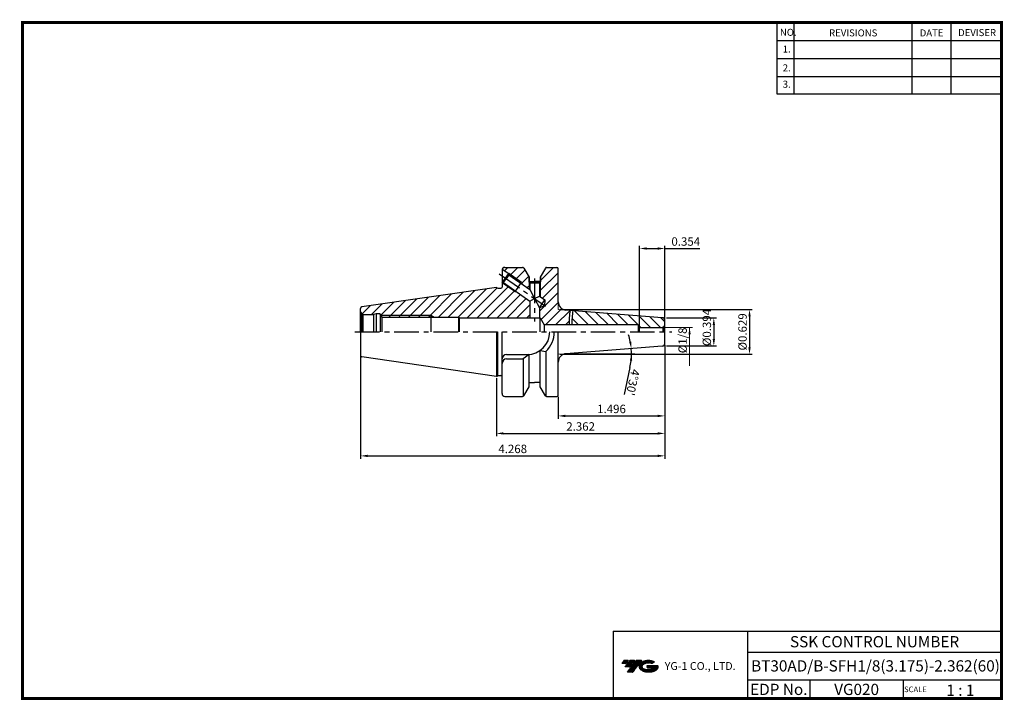
# Model space of a CAD drawing. Extents: x 1532 to 1882, y 227 to 470.
import ezdxf
from ezdxf.enums import TextEntityAlignment as Align

# ---------------------------------------------------------------- set-up
doc = ezdxf.new("R2010")
doc.units = 0
doc.header["$LTSCALE"] = 7
doc.header["$MEASUREMENT"] = 0
doc.linetypes.add('CENTER', pattern=[2, 1.25, -0.25, 0.25, -0.25])
doc.linetypes.add('PHANTOM', pattern=[2.5, 1.25, -0.25, 0.25, -0.25, 0.25, -0.25])
doc.layers.get('0').update_dxf_attribs({"linetype": 'CONTINUOUS'})
doc.layers.get('DEFPOINTS').update_dxf_attribs({"linetype": 'CONTINUOUS'})
doc.layers.add('AM_8', color=1, linetype='CONTINUOUS', lineweight=15)
doc.layers.add('SSK-가상선', color=4, linetype='PHANTOM', lineweight=15)
doc.layers.add('가는선', color=1, linetype='CONTINUOUS')
doc.styles.get("Standard").update_dxf_attribs({"font": 'ISOCP', "height": 3, "bigfont": 'WHGTXT.SHX'})
doc.dimstyles.new('ISO-25', dxfattribs={"dimtxt": 3, "dimasz": 2.5, "dimexe": 1.25, "dimexo": 0.625, "dimtad": 1, "dimtih": 1, "dimlfac": 25.4, "dimdsep": 46, "dimtxsty": 'STANDARD', "dimcen": 2.5, "dimclrd": 2, "dimclre": 2, "dimadec": 0, "dimazin": 0, "dimtfac": 1, "dimtmove": 0, "dimatfit": 3, "dimfxl": 1, "dimtvp": 1, "dimtolj": 1, "dimtzin": 0, "dimarcsym": 0})
doc.dimstyles.new('ISO-25$0', dxfattribs={"dimtxt": 3, "dimasz": 2.5, "dimexe": 1.25, "dimexo": 0.625, "dimtad": 1, "dimlfac": 25.4, "dimdsep": 46, "dimtxsty": 'STANDARD', "dimcen": 2.5, "dimclrd": 2, "dimclre": 2, "dimclrt": 3, "dimadec": 0, "dimazin": 0, "dimtfac": 1, "dimtmove": 0, "dimatfit": 3, "dimfxl": 1, "dimtvp": 1, "dimtolj": 1, "dimtzin": 0, "dimarcsym": 0})
pattern_1 = [(45, (1549.4985, 243.1968), (-1.767767, 1.767767), [])]

# ---------------------------------------------------------------- blocks, each defined once
blk = doc.blocks.new('*D77')
at = {"color": 2, "linetype": 'Continuous', "lineweight": -2}
for p, q in [((1761.4, 353.83), (1761.4, 321.31)), ((1701.4, 342.03), (1701.4, 321.31)), ((1703.9, 322.31), (1758.9, 322.31))]:
    blk.add_line(p, q, dxfattribs=at)
at = {"color": 2, "linetype": 'Continuous'}
for points in [[(1703.9, 322.73), (1703.9, 321.9), (1701.4, 322.31)], [(1758.9, 322.73), (1758.9, 321.9), (1761.4, 322.31)]]:
    blk.add_solid(points, dxfattribs=at)
at = {"layer": 'DEFPOINTS', "color": 0, "linetype": 'Continuous'}
for p in [(1761.4, 354.43), (1701.4, 342.63), (1761.4, 322.31)]:
    blk.add_point(p, dxfattribs=at)
at = {"color": 3, "linetype": 'Continuous', "insert": (1731.4, 324.41), "char_height": 3, "attachment_point": 5}
blk.add_mtext('2.362', dxfattribs=at)
blk = doc.blocks.new('*D78')
at = {"color": 2, "linetype": 'Continuous', "lineweight": -2}
for p, q in [((1761.4, 353.83), (1761.4, 313.31)), ((1653, 350.1), (1653, 313.31)), ((1655.5, 314.31), (1758.9, 314.31))]:
    blk.add_line(p, q, dxfattribs=at)
at = {"color": 2, "linetype": 'Continuous'}
for points in [[(1655.5, 314.73), (1655.5, 313.9), (1653, 314.31)], [(1758.9, 314.73), (1758.9, 313.9), (1761.4, 314.31)]]:
    blk.add_solid(points, dxfattribs=at)
at = {"layer": 'DEFPOINTS', "color": 0, "linetype": 'Continuous'}
for p in [(1761.4, 354.43), (1653, 350.7), (1761.4, 314.31)]:
    blk.add_point(p, dxfattribs=at)
at = {"color": 3, "linetype": 'Continuous', "insert": (1707.2, 316.41), "char_height": 3, "attachment_point": 5}
blk.add_mtext('4.268', dxfattribs=at)
blk = doc.blocks.new('*D75')
at = {"color": 2, "linetype": 'ByBlock', "lineweight": -2}
for p, q in [((1726.79, 350.74), (1750.75, 350.74)), ((1748.97, 345.76), (1746.88, 336.19))]:
    blk.add_line(p, q, dxfattribs=at)
for start, end in [(10.6416, 16.7832), (360, 4.5), (347.6991, 360), (347.7168, 353.8584)]:
    blk.add_arc((1726.17, 350.74), 23.33, start, end, dxfattribs=at)
at = {"color": 2, "linetype": 'Continuous'}
for points in [[(1749.51, 355.1), (1748.69, 354.99), (1749.43, 352.57)], [(1748.95, 348.26), (1749.78, 348.22), (1749.5, 350.74)]]:
    blk.add_solid(points, dxfattribs=at)
at = {"layer": 'DEFPOINTS', "color": 0, "linetype": 'Continuous'}
for p in [(1749.47, 351.96), (1760.48, 353.44), (1721.25, 350.74), (1726.17, 350.74), (1726.17, 350.74)]:
    blk.add_point(p, dxfattribs=at)
at = {"color": 0, "linetype": 'Continuous', "insert": (1750, 340.52), "char_height": 3, "attachment_point": 5, "rotation": 257.6991}
blk.add_mtext("\\A1;4°30'", dxfattribs=at)
blk = doc.blocks.new('*D81')
at = {"color": 2, "linetype": 'Continuous', "lineweight": -2}
for p, q in [((1752.4, 360.7), (1752.4, 389.24)), ((1754.9, 388.24), (1758.9, 388.24)), ((1761.4, 363.18), (1761.4, 389.24)), ((1761.4, 388.24), (1773.81, 388.24))]:
    blk.add_line(p, q, dxfattribs=at)
at = {"color": 2, "linetype": 'Continuous'}
for points in [[(1754.9, 388.65), (1754.9, 387.82), (1752.4, 388.24)], [(1758.9, 388.65), (1758.9, 387.82), (1761.4, 388.24)]]:
    blk.add_solid(points, dxfattribs=at)
at = {"layer": 'DEFPOINTS', "color": 0, "linetype": 'Continuous'}
for p in [(1761.4, 388.24), (1761.4, 362.58), (1752.4, 360.1)]:
    blk.add_point(p, dxfattribs=at)
at = {"color": 3, "linetype": 'Continuous', "insert": (1768.86, 390.34), "char_height": 3, "attachment_point": 5}
blk.add_mtext('0.354', dxfattribs=at)
blk = doc.blocks.new('*D82')
at = {"layer": 'DEFPOINTS', "color": 0, "linetype": 'Continuous'}
for p in [(1761.4, 363.51), (1761.4, 353.51), (1778.85, 353.51)]:
    blk.add_point(p, dxfattribs=at)
at = {"layer": 'SSK-가상선', "color": 2, "linetype": 'Continuous', "lineweight": -2}
for p, q in [((1762, 363.51), (1779.85, 363.51)), ((1778.85, 361.01), (1778.85, 356.01)), ((1762, 353.51), (1779.85, 353.51))]:
    blk.add_line(p, q, dxfattribs=at)
at = {"layer": 'SSK-가상선', "color": 2, "linetype": 'Continuous'}
for points in [[(1778.44, 361.01), (1779.27, 361.01), (1778.85, 363.51)], [(1778.44, 356.01), (1779.27, 356.01), (1778.85, 353.51)]]:
    blk.add_solid(points, dxfattribs=at)
at = {"layer": 'SSK-가상선', "color": 3, "linetype": 'Continuous', "insert": (1776.75, 360.08), "char_height": 3, "attachment_point": 5, "rotation": 90}
blk.add_mtext('%%C0.394', dxfattribs=at)
blk = doc.blocks.new('*D83')
at = {"layer": 'DEFPOINTS', "color": 0, "linetype": 'Continuous'}
for p in [(1761.4, 353.51), (1723.4, 336.01), (1761.4, 328.56)]:
    blk.add_point(p, dxfattribs=at)
at = {"layer": 'SSK-가상선', "color": 2, "linetype": 'Continuous', "lineweight": -2}
for p, q in [((1761.4, 352.91), (1761.4, 327.56)), ((1723.4, 335.41), (1723.4, 327.56)), ((1725.9, 328.56), (1758.9, 328.56))]:
    blk.add_line(p, q, dxfattribs=at)
at = {"layer": 'SSK-가상선', "color": 2, "linetype": 'Continuous'}
for points in [[(1725.9, 328.97), (1725.9, 328.14), (1723.4, 328.56)], [(1758.9, 328.97), (1758.9, 328.14), (1761.4, 328.56)]]:
    blk.add_solid(points, dxfattribs=at)
at = {"layer": 'SSK-가상선', "color": 3, "linetype": 'Continuous', "insert": (1742.4, 330.66), "char_height": 3, "attachment_point": 5}
blk.add_mtext('1.496', dxfattribs=at)
blk = doc.blocks.new('*D87')
at = {"layer": 'DEFPOINTS', "color": 0, "linetype": 'Continuous'}
for p in [(1723.4, 366.5), (1723.4, 350.52), (1791.57, 350.52)]:
    blk.add_point(p, dxfattribs=at)
at = {"layer": 'SSK-가상선', "color": 2, "linetype": 'Continuous', "lineweight": -2}
for p, q in [((1724, 366.5), (1792.57, 366.5)), ((1791.57, 364), (1791.57, 353.02)), ((1724, 350.52), (1792.57, 350.52))]:
    blk.add_line(p, q, dxfattribs=at)
at = {"layer": 'SSK-가상선', "color": 2, "linetype": 'Continuous'}
for points in [[(1791.15, 364), (1791.98, 364), (1791.57, 366.5)], [(1791.15, 353.02), (1791.98, 353.02), (1791.57, 350.52)]]:
    blk.add_solid(points, dxfattribs=at)
at = {"layer": 'SSK-가상선', "color": 3, "linetype": 'Continuous', "insert": (1789.47, 358.51), "char_height": 3, "attachment_point": 5, "rotation": 90}
blk.add_mtext('%%C0.629', dxfattribs=at)

msp = doc.modelspace()

# ---------------------------------------------------------------- hatches: boundary and pattern name
at = {"ltscale": 1.5}
h = msp.add_hatch(dxfattribs=at)
h.set_pattern_fill('ANSI31', color=1, scale=0.004786, style=0)
h.set_pattern_definition([(45, (1587.463477, 238.022321), (-0.0107456666, 0.0107456666), [])])
h.paths.add_polyline_path([(1752.7791, 240.47535, 0.513368137), (1752.90172, 237.95027, 0.294987953), (1758.30911, 237.95027, 0.304967538), (1758.99329, 239.54589), (1755.12678, 239.54589), (1755.12678, 238.58862), (1757.49342, 238.58862, -0.037094829), (1757.3865, 238.52559, -0.233345359), (1753.82432, 238.52559, -0.594363277), (1753.7658, 239.99597, -0.223064223), (1756.802, 240.29786), (1757.75927, 240.91795, 0.299561599)])
h.paths.add_polyline_path([(1747.94725, 237.15271), (1749.86179, 237.15271), (1753.21223, 241.46043), (1751.29769, 241.46043)])
h.paths.add_polyline_path([(1750.67547, 241.46043), (1749.04811, 241.46043), (1747.18675, 239.06725), (1748.81411, 239.06725)])
h.paths.add_polyline_path([(1748.42588, 241.46043), (1746.98998, 241.46043), (1746.0593, 240.26384), (1747.4952, 240.26384)])
at = {"layer": 'AM_8'}
h = msp.add_hatch(dxfattribs=at)
h.set_pattern_fill('_U', color=2, scale=2.5, angle=45, style=0, pattern_type=0)
h.set_pattern_definition(pattern_1)
edge = h.paths.add_edge_path()
edge.add_line((1710.53868, 375.58813), (1713.0039, 373.86197))
edge.add_line((1713.0039, 373.86197), (1713.0039, 376.30865))
edge.add_line((1713.0039, 376.30865), (1712.9039, 376.30865))
edge.add_line((1712.9039, 376.30865), (1712.9039, 378.21796))
edge.add_line((1712.9039, 378.21796), (1711.14835, 381.25865))
edge.add_arc((1710.71534, 381.00865), 0.5, 30, 90)
edge.add_line((1710.71534, 381.50865), (1704.4039, 381.50865))
edge.add_arc((1704.4039, 380.50865), 1, 90, 157.2325786)
edge.add_line((1703.48181, 380.89564), (1710.28511, 376.13192))
edge.add_line((1710.28511, 376.13192), (1710.53868, 375.58813))
h = msp.add_hatch(dxfattribs=at)
h.set_pattern_fill('_U', color=2, scale=2.5, angle=45, style=0, pattern_type=0)
h.set_pattern_definition([(45, (1549.4985, 456.74), (-1.767767, 1.767767), [])])
edge = h.paths.add_edge_path()
edge.add_line((1727.28141, 361.00865), (1727.28865, 362.06885))
edge.add_line((1727.28865, 362.06885), (1727.32195, 363.11436))
edge.add_line((1727.32195, 363.11436), (1727.38511, 364.14569))
edge.add_line((1727.38511, 364.14569), (1727.48195, 365.16334))
edge.add_line((1727.48195, 365.16334), (1727.61624, 366.16779))
edge.add_line((1727.61624, 366.16779), (1726.16852, 366.28173))
edge.add_arc((1726.4039, 369.27248), 3, 180, 265.5, ccw=False)
edge.add_line((1723.4039, 369.27248), (1723.4039, 381.00865))
edge.add_arc((1722.9039, 381.00865), 0.5, 0, 90)
edge.add_line((1722.9039, 381.50865), (1719.29245, 381.50865))
edge.add_arc((1719.29245, 381.00865), 0.5, 90, 150)
edge.add_line((1718.85944, 381.25865), (1717.1039, 378.21796))
edge.add_line((1717.1039, 378.21796), (1717.1039, 376.30865))
edge.add_line((1717.1039, 376.30865), (1717.0039, 376.30865))
edge.add_line((1717.0039, 376.30865), (1717.0039, 371.06114))
edge.add_line((1717.0039, 371.06114), (1718.65406, 369.90569))
edge.add_line((1718.65406, 369.90569), (1718.48297, 367.95017))
edge.add_line((1718.48297, 367.95017), (1716.7039, 367.12057))
edge.add_line((1716.7039, 367.12057), (1716.7039, 363.50865))
edge.add_line((1716.7039, 363.50865), (1717.0039, 363.50865))
edge.add_line((1717.0039, 363.50865), (1718.44727, 361.00865))
edge.add_line((1718.44727, 361.00865), (1727.28141, 361.00865))
h = msp.add_hatch(dxfattribs=at)
h.set_pattern_fill('_U', color=2, scale=2.5, angle=45, style=0, pattern_type=0)
h.set_pattern_definition(pattern_1)
edge = h.paths.add_edge_path()
edge.add_line((1713.3039, 369.50128), (1708.58852, 372.80302))
edge.add_line((1708.58852, 372.80302), (1707.99081, 372.85531))
edge.add_line((1707.99081, 372.85531), (1703.48547, 376.00998))
edge.add_line((1703.48547, 376.00998), (1703.4039, 376.0671))
edge.add_line((1703.4039, 376.0671), (1703.4039, 374.50865))
edge.add_arc((1703.0039, 374.50865), 0.4, 270, 360, ccw=False)
edge.add_line((1703.0039, 374.10865), (1701.88021, 374.10865))
edge.add_line((1701.88021, 374.10865), (1701.4039, 374.38365))
edge.add_line((1701.4039, 374.38365), (1653.43174, 367.38771))
edge.add_arc((1653.5039, 366.89294), 0.5, 98.2971444, 180)
edge.add_line((1653.0039, 366.89294), (1653.0039, 365.75865))
edge.add_arc((1654.0039, 365.75865), 1, 180, 225)
edge.add_line((1653.29679, 365.05154), (1653.74508, 364.79272))
edge.add_arc((1654.0039, 365.75865), 1, 255, 270)
edge.add_line((1654.0039, 364.75865), (1657.57088, 364.75865))
edge.add_line((1657.57088, 364.75865), (1658.5039, 365.00865))
edge.add_line((1658.5039, 365.00865), (1660.0039, 365.00865))
edge.add_line((1660.0039, 365.00865), (1660.0039, 364.75865))
edge.add_line((1660.0039, 364.75865), (1660.14667, 364.50865))
edge.add_line((1660.14667, 364.50865), (1678.0039, 364.50865))
edge.add_line((1678.0039, 364.50865), (1679.22893, 363.80865))
edge.add_line((1679.22893, 363.80865), (1688.0039, 363.80865))
edge.add_line((1688.0039, 363.80865), (1688.1771, 363.50865))
edge.add_line((1688.1771, 363.50865), (1713.3039, 363.50865))
edge.add_line((1713.3039, 363.50865), (1713.3039, 369.50128))
h = msp.add_hatch(dxfattribs=at)
h.set_pattern_fill('_U', color=2, scale=2.5, angle=135, style=0, pattern_type=0)
h.set_pattern_definition([(135, (1586.846, 243.1968), (-1.767767, -1.767767), [])])
edge = h.paths.add_edge_path()
edge.add_line((1728.28835, 362.05245), (1728.28141, 361.00865))
edge.add_line((1728.28141, 361.00865), (1751.87706, 361.00865))
edge.add_line((1751.87706, 361.00865), (1752.4039, 360.09615))
edge.add_line((1752.4039, 360.09615), (1760.4039, 360.09615))
edge.add_arc((1760.4039, 361.09615), 1, 270, 285)
edge.add_line((1760.66271, 360.13022), (1761.111, 360.38904))
edge.add_arc((1760.4039, 361.09615), 1, 315, 360)
edge.add_line((1761.4039, 361.09615), (1761.4039, 362.58426))
edge.add_arc((1760.4039, 362.58426), 1, 0, 85.5)
edge.add_line((1760.48235, 363.58118), (1728.60435, 366.09003))
edge.add_line((1728.60435, 366.09003), (1728.47486, 365.10032))
edge.add_line((1728.47486, 365.10032), (1728.38144, 364.09781))
edge.add_line((1728.38144, 364.09781), (1728.32048, 363.08201))
edge.add_line((1728.32048, 363.08201), (1728.28835, 362.05245))
h = msp.add_hatch(dxfattribs=at)
h.set_pattern_fill('_U', color=2, scale=2.5, angle=45, style=0, pattern_type=0)
h.set_pattern_definition(pattern_1)
h.paths.add_polyline_path([(1678.0039, 364.50865), (1660.14667, 364.50865), (1660.54644, 363.80865), (1678.0039, 363.80865)])

# ---------------------------------------------------------------- linework, layer by layer
at = {"color": 2}
for p, q in [((1801.34514, 468.81379), (1801.34514, 443.43764)), ((1807.34514, 468.81379), (1807.34514, 443.43764)), ((1849.34514, 468.81379), (1849.34514, 443.43764)), ((1863.34514, 468.81379), (1863.34514, 443.43764)), ((1742.98543, 251.81379), (1742.98543, 227.81379)), ((1742.98543, 251.81379), (1881.34514, 251.81379)), ((1790.90484, 251.81379), (1790.90484, 227.81379)), ((1881.34514, 251.81379), (1881.34514, 227.81379)), ((1790.90484, 244.31379), (1881.34514, 244.31379)), ((1881.34514, 234.31379), (1790.90484, 234.31379)), ((1813.10956, 234.31379), (1813.10956, 227.81379)), ((1846.34514, 234.31379), (1846.34514, 227.81379))]:
    msp.add_line(p, q, dxfattribs=at)
at = {"color": 2, "linetype": 'Continuous'}
for p, q in [((1801.34514, 462.41379), (1881.34514, 462.41379)), ((1801.34514, 456.01379), (1881.34514, 456.01379)), ((1801.34514, 449.61379), (1881.34514, 449.61379)), ((1801.34514, 443.43764), (1881.34514, 443.43764)), ((1710.28511, 376.13192), (1705.77978, 379.28659)), ((1707.99081, 372.85531), (1703.48547, 376.00998)), ((1710.28511, 376.13192), (1710.53868, 375.58813)), ((1713.0039, 376.30865), (1713.0039, 373.86197)), ((1717.0039, 376.30865), (1717.0039, 371.06114)), ((1707.99081, 372.85531), (1708.58852, 372.80302)), ((1660.14667, 364.50865), (1678.0039, 364.50865)), ((1678.0039, 364.50865), (1679.22893, 363.80865))]:
    msp.add_line(p, q, dxfattribs=at)
at = {"color": 2, "linetype": 'CENTER'}
for p, q in [((1702.4039, 379.20886), (1718.9077, 367.65277)), ((1715.0039, 377.50865), (1715.0039, 362.25865)), ((1651.0039, 358.50865), (1763.94248, 358.50865))]:
    msp.add_line(p, q, dxfattribs=at)
at = {"linetype": 'Continuous'}
for p, q in [((1703.4039, 380.50865), (1703.4039, 374.50865)), ((1703.48181, 380.89564), (1705.77978, 379.28659)), ((1703.48547, 376.00998), (1705.77978, 379.28659)), ((1705.85345, 378.86877), (1704.87837, 377.47621)), ((1705.85345, 378.86877), (1713.3039, 373.65191)), ((1723.4039, 369.27248), (1723.4039, 381.00865)), ((1703.4039, 376.0671), (1703.48547, 376.00998)), ((1703.90329, 376.08365), (1704.87837, 377.47621)), ((1703.90329, 376.08365), (1713.3039, 369.50128)), ((1712.9039, 378.21796), (1712.9039, 376.30865)), ((1713.0039, 378.04475), (1713.0039, 376.50865)), ((1713.0039, 376.30865), (1717.0039, 376.30865)), ((1713.3039, 376.00865), (1713.0039, 376.30865)), ((1713.3039, 376.00865), (1716.7039, 376.00865)), ((1713.3039, 376.00865), (1713.3039, 373.65191)), ((1716.7039, 376.00865), (1717.0039, 376.30865)), ((1716.7039, 376.00865), (1716.7039, 371.27121)), ((1717.0039, 378.04475), (1717.0039, 376.50865)), ((1717.1039, 378.21796), (1717.1039, 376.30865)), ((1701.4039, 374.38365), (1701.88021, 374.10865)), ((1713.3039, 373.65191), (1715.0039, 370.38624)), ((1713.3039, 369.50128), (1715.0039, 370.38624)), ((1713.3039, 369.50128), (1713.3039, 363.50865)), ((1715.0039, 370.38624), (1716.7039, 371.27121)), ((1715.0039, 370.38624), (1716.7039, 367.12057)), ((1716.7039, 371.27121), (1718.65406, 369.90569)), ((1716.7039, 367.12057), (1718.65406, 369.90569)), ((1718.65406, 369.90569), (1718.48297, 367.95017)), ((1653.29679, 365.05154), (1653.29679, 358.50865)), ((1653.29679, 365.05154), (1653.74508, 364.79272)), ((1658.5039, 365.00865), (1657.57088, 364.75865)), ((1716.7039, 367.12057), (1718.48297, 367.95017)), ((1716.7039, 367.12057), (1716.7039, 363.50865)), ((1760.48235, 363.58118), (1726.16852, 366.28173)), ((1653.74508, 364.79272), (1653.74508, 358.50865)), ((1657.57088, 364.75865), (1657.57088, 358.50865)), ((1660.54644, 363.80865), (1660.54644, 358.50865)), ((1688.0039, 363.80865), (1688.1771, 363.50865)), ((1688.1771, 363.50865), (1688.1771, 358.50865)), ((1717.0039, 358.50865), (1717.0039, 363.50865)), ((1717.0039, 363.50865), (1718.44727, 361.00865)), ((1761.4039, 358.50865), (1761.4039, 362.58426)), ((1761.4039, 354.43304), (1761.4039, 362.58426)), ((1701.88021, 342.90865), (1701.88021, 358.50865)), ((1750.87706, 361.00865), (1718.44727, 361.00865)), ((1718.44727, 361.00865), (1718.44727, 358.50865)), ((1751.87706, 361.00865), (1718.44727, 361.00865)), ((1751.87706, 361.00865), (1752.4039, 360.09615)), ((1751.87706, 361.00865), (1751.87706, 358.50865)), ((1752.4039, 358.50865), (1752.4039, 360.09615)), ((1761.111, 360.38904), (1760.66271, 360.13022)), ((1760.66271, 360.13022), (1760.66271, 358.50865)), ((1761.111, 360.38904), (1761.111, 358.50865)), ((1717.0039, 338.97255), (1717.0039, 351.9375)), ((1717.0039, 351.9375), (1719.00378, 351.51568)), ((1717.0039, 351.9375), (1719.03384, 351.54439)), ((1760.48235, 353.43612), (1726.16852, 350.73556)), ((1705.0039, 350.45865), (1712.3539, 350.45865)), ((1705.0039, 348.85865), (1710.97395, 348.85865)), ((1713.0039, 350.48493), (1710.97395, 348.85865)), ((1713.0039, 338.97255), (1713.0039, 350.48493)), ((1701.4039, 342.63365), (1701.88021, 342.90865))]:
    msp.add_line(p, q, dxfattribs=at)
at = {"color": 7, "linetype": 'Continuous'}
for p, q in [((1704.4039, 381.50865), (1710.71534, 381.50865)), ((1705.77978, 379.28659), (1705.85345, 378.86877)), ((1711.14835, 381.25865), (1713.0039, 378.04475)), ((1718.85944, 381.25865), (1717.0039, 378.04475)), ((1719.29245, 381.50865), (1722.9039, 381.50865)), ((1703.48547, 376.00998), (1703.90329, 376.08365)), ((1712.9039, 376.30865), (1715.0039, 376.30865)), ((1713.0039, 376.50865), (1715.0039, 376.50865)), ((1717.0039, 376.50865), (1715.0039, 376.50865)), ((1717.1039, 376.30865), (1715.0039, 376.30865)), ((1701.4039, 374.38365), (1653.43174, 367.38771)), ((1653.0039, 358.50865), (1653.0039, 366.89294)), ((1658.5039, 365.00865), (1658.5039, 358.50865)), ((1660.0039, 365.00865), (1658.5039, 365.00865)), ((1660.0039, 364.75865), (1660.0039, 365.00865)), ((1654.0039, 364.75865), (1657.57088, 364.75865)), ((1660.0039, 364.75865), (1660.0039, 358.50865)), ((1660.0039, 364.75865), (1660.54644, 363.80865)), ((1688.0039, 358.50865), (1688.0039, 363.80865)), ((1653.0039, 358.50865), (1653.0039, 350.12435)), ((1701.4039, 358.50865), (1701.4039, 342.63365)), ((1701.4039, 358.50865), (1701.4039, 342.63365)), ((1703.4039, 336.50865), (1703.4039, 358.50865)), ((1723.4039, 336.00865), (1723.4039, 358.50865)), ((1719.00378, 351.51568), (1719.00378, 335.6004)), ((1701.4039, 342.63365), (1653.43174, 349.62959)), ((1711.00401, 335.6004), (1711.00401, 348.85865)), ((1713.0039, 340.50865), (1715.0039, 340.50865)), ((1717.0039, 340.50865), (1715.0039, 340.50865)), ((1711.14835, 335.75865), (1713.0039, 338.97255)), ((1718.85944, 335.75865), (1717.0039, 338.97255)), ((1704.4039, 335.50865), (1710.71534, 335.50865)), ((1719.29245, 335.50865), (1722.9039, 335.50865))]:
    msp.add_line(p, q, dxfattribs=at)
at = {"color": 3, "linetype": 'Continuous'}
for p, q in [((1709.13796, 374.49361), (1710.28511, 376.13192)), ((1709.13796, 374.49361), (1707.99081, 372.85531)), ((1678.0039, 364.50865), (1678.0039, 358.50865))]:
    msp.add_line(p, q, dxfattribs=at)
at = {"color": 0, "linetype": 'ByBlock'}
for p, q in [((1701.88021, 374.10865), (1703.0039, 374.10865)), ((1701.88021, 342.90865), (1703.0039, 342.90865))]:
    msp.add_line(p, q, dxfattribs=at)
at = {"linetype": 'ByBlock'}
msp.add_line((1660.54644, 363.80865), (1688.0039, 363.80865), dxfattribs=at)
at = {"color": 0}
msp.add_line((1688.1771, 363.50865), (1717.0039, 363.50865), dxfattribs=at)
msp.add_line((1752.4039, 360.09615), (1760.4039, 360.09615))
at = {"const_width": 1}
for points in [[(1532.04514, 468.81379), (1881.83014, 468.81379)], [(1532.54514, 468.31379), (1532.54514, 227.31379)], [(1881.34514, 227.81379), (1881.34514, 469.31379)], [(1532.04514, 227.81379), (1881.84514, 227.81379)]]:
    msp.add_lwpolyline(points, dxfattribs=at)
at = {"color": 7, "linetype": 'Continuous'}
for centre, radius, start, end in [((1704.4039, 380.50865), 1, 90, 180), ((1710.71534, 381.00865), 0.5, 30, 90), ((1719.29245, 381.00865), 0.5, 90, 150), ((1722.9039, 381.00865), 0.5, 0, 90), ((1653.5039, 366.89294), 0.5, 98.2971444, 180), ((1654.0039, 365.75865), 1, 180, 225), ((1654.0039, 365.75865), 1, 255, 270), ((1653.5039, 350.12435), 0.5, 180, 261.7028556), ((1704.4039, 336.50865), 1, 180, 270), ((1710.71534, 336.00865), 0.5, 270, 330), ((1719.29245, 336.00865), 0.5, 210, 270), ((1722.9039, 336.00865), 0.5, 270, 0)]:
    msp.add_arc(centre, radius, start, end, dxfattribs=at)
at = {"linetype": 'Continuous'}
for centre, radius, start, end in [((1703.0039, 374.50865), 0.4, 270, 0), ((1726.4039, 369.27248), 3, 180, 265.5), ((1760.4039, 362.58426), 1, 0, 85.5), ((1712.3539, 358.50865), 8.05, 270, 0), ((1712.3539, 358.50865), 9.65, 313.8062468, 0), ((1760.4039, 361.09615), 1, 270, 285), ((1760.4039, 361.09615), 1, 315, 0), ((1760.4039, 354.43304), 1, 274.5, 0), ((1705.0039, 348.85865), 1.6, 90, 180), ((1705.0039, 347.25865), 1.6, 90, 180), ((1726.4039, 347.74481), 3, 94.5, 180), ((1703.0039, 342.50865), 0.4, 0, 90)]:
    msp.add_arc(centre, radius, start, end, dxfattribs=at)
at = {"color": 4, "linetype": 'Continuous'}
for points in [[(1727.61624, 366.16779), (1727.35908, 364.50441), (1727.27387, 362.78816), (1727.28141, 361.00865)], [(1728.60435, 366.09003), (1728.35644, 364.45093), (1728.27399, 362.76044), (1728.28141, 361.00865)]]:
    msp.add_open_spline(points, degree=3, dxfattribs=at)
at = {"layer": 'DEFPOINTS', "color": 0, "linetype": 'ByBlock'}
for p in [(1722.4039, 381.50865), (1658.5039, 365.00865), (1660.0039, 365.00865), (1738.58591, 358.50865), (1738.58591, 358.50865), (1653.0039, 351.99489), (1653.0039, 351.59052), (1653.0039, 351.59052), (1653.0039, 350.69957), (1653.0039, 350.69957), (1722.4039, 335.50865)]:
    msp.add_point(p, dxfattribs=at)
at = {"layer": 'SSK-가상선', "linetype": 'Continuous'}
for p, q in [((1723.4039, 369.27248), (1723.4039, 366.49931)), ((1726.16852, 366.28173), (1723.4039, 366.49931)), ((1760.48235, 363.58118), (1761.4039, 363.50865)), ((1761.4039, 362.58426), (1761.4039, 363.50865)), ((1761.4039, 354.43304), (1761.4039, 353.50865)), ((1760.48235, 353.43612), (1761.4039, 353.50865)), ((1726.16852, 350.73556), (1723.4039, 350.51798)), ((1723.4039, 347.74481), (1723.4039, 350.51798))]:
    msp.add_line(p, q, dxfattribs=at)
at = {"layer": 'SSK-가상선', "color": 2, "linetype": 'Continuous'}
for p, q in [((1761.0039, 360.09615), (1771.22077, 360.09615)), ((1770.22077, 360.09615), (1770.22077, 356.92115)), ((1770.22077, 357.59615), (1770.22077, 346.39615))]:
    msp.add_line(p, q, dxfattribs=at)
msp.add_solid([(1769.8041, 357.59615), (1770.63743, 357.59615), (1770.22077, 360.09615)], dxfattribs=at)

# ---------------------------------------------------------------- texts
at = {"color": 7}
for s, height, p in [('NO.', 2.5, (1802.39212, 464.06394)), ('REVISIONS', 2.5, (1819.92157, 463.85396)), ('DATE', 2.5, (1852.1945, 463.85396)), ('DEVISER', 2.5, (1865.88397, 463.95895)), ('1.', 2.5, (1803.40563, 458.10866)), ('2.', 2.5, (1803.40563, 451.39938)), ('3.', 2.5, (1803.40563, 445.55386)), ('SCALE', 2, (1846.62041, 230.08374)), ('1 : 1', 4, (1861.68195, 228.76577))]:
    msp.add_text(s, height=height, dxfattribs=at).set_placement(p)
at = {"color": 7, "linetype": 'Continuous'}
msp.add_text('SSK CONTROL NUMBER', height=4, dxfattribs=at).set_placement((1836.12499, 248.06379), align=Align.MIDDLE_CENTER)
at = {"color": 3, "linetype": 'Continuous'}
msp.add_text('BT30AD/B-SFH1/8(3.175)-2.362(60)', height=4, dxfattribs=at).set_placement((1792.14951, 237.44282))
at = {"color": 7}
for s, p in [('EDP No.', (1802.0072, 231.06379)), ('VG020', (1829.72735, 231.06379))]:
    msp.add_text(s, height=4, dxfattribs=at).set_placement(p, align=Align.MIDDLE_CENTER)
at = {"layer": 'SSK-가상선', "color": 3, "linetype": 'Continuous', "insert": (1768.12077, 355.48346), "char_height": 3, "attachment_point": 5, "rotation": 90}
msp.add_mtext('%%C1/8', dxfattribs=at)
at = {"layer": '가는선', "color": 5, "insert": (1761.35117, 240.8013), "char_height": 2.3290771, "width": 33.1850331, "attachment_point": 1}
msp.add_mtext('{\\fGulim|b0|i0|c129|p50;\\H1.20219x;\\C0;YG-1 CO., LTD.\\Fisocp,whgtxt|c129;\\H0.83181x; }', dxfattribs=at)

# ---------------------------------------------------------------- dimensions: what is measured, and where the dimension line sits
at = {"linetype": 'Continuous'}
for base, p1, p2, picture, middle in [((1761.4039, 388.23715), (1752.4039, 360.09615), (1761.4039, 362.58426), '*D81', (1768.85508, 390.33715)), ((1761.4039, 322.31444), (1701.4039, 342.63365), (1761.4039, 354.43304), '*D77', (1731.4039, 324.41473))]:
    dim = msp.add_linear_dim(base=base, p1=p1, p2=p2, dimstyle='ISO-25$0', override={"dimexe": 1, "dimexo": 0.6, "dimgap": 0.6, "dimdec": 3, "dimlfac": 0.03937, "dimcen": -1, "dimaunit": 1, "dimtp": 0.1, "dimtm": 0.1, "dimtfac": 0.7, "dimtdec": 3, "dimatfit": 2, "dimtolj": 0, "dimtzin": 8}, dxfattribs=at)
    dim.commit()
    dim.dimension.update_dxf_attribs({"geometry": picture, "text_midpoint": middle})
dim = msp.add_linear_dim(base=(1761.4039, 314.31444), p1=(1653.0039, 350.69957), p2=(1761.4039, 354.43304), dimstyle='ISO-25$0', override={"dimexe": 1, "dimexo": 0.6, "dimgap": 0.6, "dimdec": 3, "dimlfac": 0.03937, "dimcen": -1, "dimaunit": 1, "dimtp": 0.1, "dimtm": 0.1, "dimtfac": 0.7, "dimtdec": 3, "dimatfit": 2, "dimtolj": 0, "dimtzin": 8}, dxfattribs=at)
dim.commit()
dim.dimension.update_dxf_attribs({"geometry": '*D78', "text_midpoint": (1707.2039, 314.31444), "dimtype": 160})
at = {"color": 3, "linetype": 'Continuous'}
dim = msp.add_angular_dim_2l(base=(1749.47062, 351.95678), line1=((1760.48235, 353.43612), (1726.16852, 350.73556)), line2=((1726.16852, 350.73556), (1721.25381, 350.73556)), dimstyle='ISO-25', override={"dimaunit": 1, "dimadec": 2, "dimarcsym": 1}, dxfattribs=at)
dim.commit()
dim.dimension.update_dxf_attribs({"geometry": '*D75', "text_midpoint": (1749.9992, 340.52412)})
at = {"layer": 'SSK-가상선', "linetype": 'Continuous'}
dim = msp.add_linear_dim(base=(1791.56804, 350.51798), p1=(1723.4039, 366.49931), p2=(1723.4039, 350.51798), angle=90, text='%%C<>', dimstyle='ISO-25$0', override={"dimexe": 1, "dimexo": 0.6, "dimgap": 0.6, "dimdec": 3, "dimlfac": 0.03937, "dimcen": -1, "dimaunit": 1, "dimtp": 0.1, "dimtm": 0.1, "dimtfac": 0.7, "dimtdec": 3, "dimatfit": 2, "dimtolj": 0, "dimtzin": 8}, dxfattribs=at)
dim.commit()
dim.dimension.update_dxf_attribs({"geometry": '*D87', "text_midpoint": (1789.46775, 358.50865)})
dim = msp.add_linear_dim(base=(1778.85414, 353.50865), p1=(1761.4039, 363.50865), p2=(1761.4039, 353.50865), angle=90, text='%%C<>', dimstyle='ISO-25$0', override={"dimexe": 1, "dimexo": 0.6, "dimgap": 0.6, "dimdec": 3, "dimlfac": 0.03937, "dimcen": -1, "dimaunit": 1, "dimtp": 0.1, "dimtm": 0.1, "dimtfac": 0.7, "dimtdec": 3, "dimatfit": 2, "dimtolj": 0, "dimtzin": 8}, dxfattribs=at)
dim.commit()
dim.dimension.update_dxf_attribs({"geometry": '*D82', "text_midpoint": (1778.85414, 360.08379), "dimtype": 160})
dim = msp.add_linear_dim(base=(1761.4039, 328.55557), p1=(1723.4039, 336.00865), p2=(1761.4039, 353.50865), dimstyle='ISO-25$0', override={"dimexe": 1, "dimexo": 0.6, "dimgap": 0.6, "dimdec": 3, "dimlfac": 0.03937, "dimcen": -1, "dimaunit": 1, "dimtp": 0.1, "dimtm": 0.1, "dimtfac": 0.7, "dimtdec": 3, "dimatfit": 2, "dimtolj": 0, "dimtzin": 8}, dxfattribs=at)
dim.commit()
dim.dimension.update_dxf_attribs({"geometry": '*D83', "text_midpoint": (1742.4039, 330.65557)})

doc.saveas('drawing.dxf')
